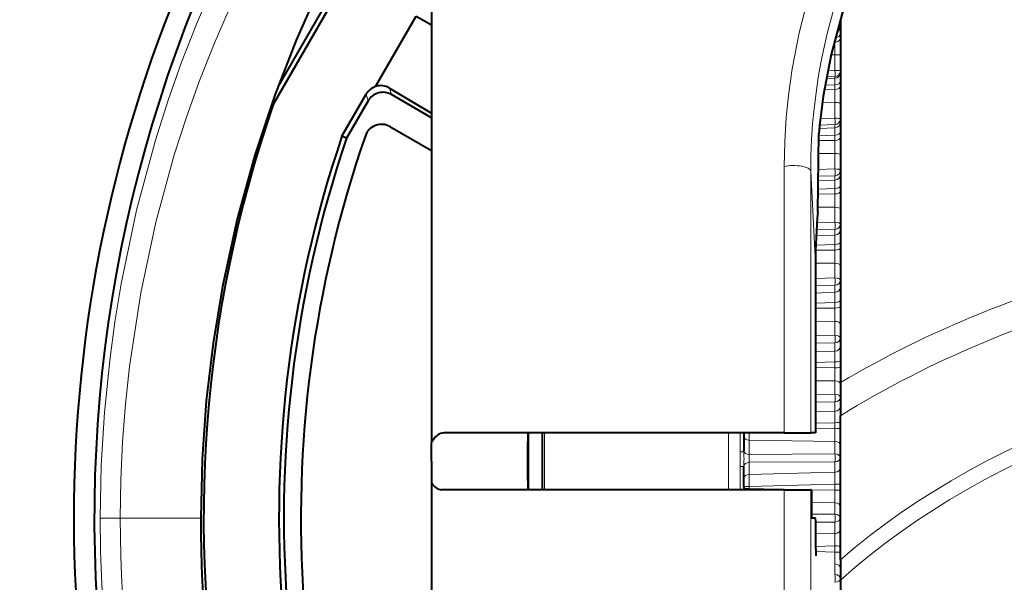
# Model space of a CAD drawing. Extents: x 32 to 581, y 20 to 403.
# Drawn here: x 244 to 262, y 236 to 246 of the extents above; entities that cross this region are included whole.
import ezdxf

# ---------------------------------------------------------------- set-up
doc = ezdxf.new("R2010")
doc.units = 0

msp = doc.modelspace()

# ---------------------------------------------------------------- linework, layer by layer
at = {"color": 7, "lineweight": 40, "ltscale": 0.204773}
msp.add_line((251.421432, 246.651367), (251.421432, 238.460464), dxfattribs=at)
at = {"color": 7, "lineweight": 40, "ltscale": 0.057013}
msp.add_line((248.647171, 244.427322), (249.787445, 246.402313), dxfattribs=at)
at = {"color": 7, "lineweight": 40, "ltscale": 0.052002}
msp.add_line((249.755493, 246.52153), (248.715454, 244.720139), dxfattribs=at)
at = {"color": 7, "lineweight": 40, "ltscale": 0.035677}
msp.add_line((250.436615, 244.726013), (251.150162, 245.961899), dxfattribs=at)
at = {"color": 7, "lineweight": 40, "ltscale": 0.007756}
msp.add_line((251.150162, 245.961899), (251.421432, 245.811325), dxfattribs=at)
at = {"color": 7, "lineweight": 40, "ltscale": 0.159507}
msp.add_line((258.621429, 245.893906), (258.621429, 239.513611), dxfattribs=at)
at = {"color": 7, "lineweight": 13, "ltscale": 0.00115}
msp.add_line((258.526672, 245.551437), (258.526672, 245.505432), dxfattribs=at)
at = {"color": 7, "lineweight": 13, "ltscale": 0.000295}
msp.add_line((258.514862, 245.505219), (258.526672, 245.505432), dxfattribs=at)
at = {"color": 7, "lineweight": 13, "ltscale": 0.005524}
msp.add_line((258.526672, 245.505432), (258.526672, 245.284454), dxfattribs=at)
at = {"color": 7, "lineweight": 13, "ltscale": 0.001638}
msp.add_line((258.461182, 245.283234), (258.526672, 245.284454), dxfattribs=at)
at = {"color": 7, "lineweight": 13, "ltscale": 0.006976}
msp.add_line((258.526672, 245.284454), (258.526672, 245.005432), dxfattribs=at)
at = {"color": 7, "lineweight": 13, "ltscale": 0.003173}
msp.add_line((258.526672, 245.005432), (258.399902, 244.999512), dxfattribs=at)
at = {"color": 7, "lineweight": 13, "ltscale": 0.003845}
msp.add_line((258.373047, 244.861511), (258.526672, 244.869141), dxfattribs=at)
at = {"color": 7, "lineweight": 13, "ltscale": 0.003697}
msp.add_line((258.526672, 244.899658), (258.378967, 244.892761), dxfattribs=at)
at = {"color": 7, "lineweight": 13, "ltscale": 0.000763}
msp.add_line((258.526672, 244.869141), (258.526672, 244.899658), dxfattribs=at)
at = {"color": 7, "lineweight": 13, "ltscale": 0.00286}
msp.add_line((258.526672, 244.754745), (258.526672, 244.869141), dxfattribs=at)
at = {"color": 7, "lineweight": 40, "ltscale": 0.021507}
msp.add_line((250.683746, 244.696243), (251.421432, 244.253601), dxfattribs=at)
at = {"color": 7, "lineweight": 13, "ltscale": 0.002949}
msp.add_line((250.714279, 244.582291), (250.683746, 244.696243), dxfattribs=at)
at = {"color": 7, "lineweight": 13, "ltscale": 0.004707}
msp.add_line((258.338409, 244.667526), (258.526672, 244.67009), dxfattribs=at)
at = {"color": 7, "lineweight": 13, "ltscale": 0.004373}
msp.add_line((258.35199, 244.745987), (258.526672, 244.754745), dxfattribs=at)
at = {"color": 7, "lineweight": 13, "ltscale": 0.002116}
msp.add_line((258.526672, 244.754745), (258.526672, 244.67009), dxfattribs=at)
at = {"color": 7, "lineweight": 13, "ltscale": 0.005671}
msp.add_line((258.526672, 244.67009), (258.526672, 244.443237), dxfattribs=at)
at = {"color": 7, "lineweight": 40, "ltscale": 0.021387}
msp.add_line((249.844849, 243.850861), (250.272583, 244.591721), dxfattribs=at)
at = {"color": 7, "lineweight": 13, "ltscale": 0.003086}
msp.add_line((250.304535, 244.472504), (250.272583, 244.591721), dxfattribs=at)
at = {"color": 7, "lineweight": 40, "ltscale": 0.020414}
msp.add_line((251.421432, 244.174011), (250.714279, 244.582291), dxfattribs=at)
at = {"color": 7, "lineweight": 13, "ltscale": 0.000773}
msp.add_line((248.595276, 244.388046), (248.623398, 244.375168), dxfattribs=at)
at = {"color": 7, "lineweight": 13, "ltscale": 0.000898}
msp.add_line((248.614471, 244.44223), (248.647171, 244.427322), dxfattribs=at)
at = {"color": 7, "lineweight": 40, "ltscale": 0.01899}
msp.add_line((250.304535, 244.472504), (249.924728, 243.814667), dxfattribs=at)
at = {"color": 7, "lineweight": 13, "ltscale": 0.005601}
msp.add_line((258.302673, 244.440094), (258.526672, 244.443237), dxfattribs=at)
at = {"color": 7, "lineweight": 13, "ltscale": 0.00691}
msp.add_line((258.526672, 244.443237), (258.526672, 244.166855), dxfattribs=at)
at = {"color": 7, "lineweight": 13, "ltscale": 0.006527}
msp.add_line((258.526672, 244.166855), (258.265808, 244.156006), dxfattribs=at)
at = {"color": 7, "lineweight": 40, "ltscale": 0.021113}
msp.add_line((250.690048, 244.018936), (251.421432, 243.596664), dxfattribs=at)
at = {"color": 7, "lineweight": 13, "ltscale": 0.006943}
msp.add_line((258.249268, 243.986069), (258.526672, 243.99913), dxfattribs=at)
at = {"color": 7, "lineweight": 13, "ltscale": 0.00682}
msp.add_line((258.526672, 244.053741), (258.254089, 244.042404), dxfattribs=at)
at = {"color": 7, "lineweight": 13, "ltscale": 0.001365}
msp.add_line((258.526672, 243.99913), (258.526672, 244.053741), dxfattribs=at)
at = {"color": 7, "lineweight": 13, "ltscale": 0.003294}
msp.add_line((258.526672, 243.867355), (258.526672, 243.99913), dxfattribs=at)
at = {"color": 7, "lineweight": 40, "ltscale": 0.002192}
msp.add_line((249.924728, 243.814667), (249.844849, 243.850861), dxfattribs=at)
at = {"color": 7, "lineweight": 40, "ltscale": 0.034312}
msp.add_line((258.225616, 242.522018), (258.244232, 243.894363), dxfattribs=at)
at = {"color": 7, "lineweight": 13, "ltscale": 0.007083}
msp.add_line((258.243652, 243.853912), (258.526672, 243.867355), dxfattribs=at)
at = {"color": 7, "lineweight": 13, "ltscale": 0.00225}
msp.add_line((258.526672, 243.867355), (258.526672, 243.777374), dxfattribs=at)
at = {"color": 7, "lineweight": 13, "ltscale": 0.007105}
msp.add_line((258.242493, 243.774902), (258.526672, 243.777374), dxfattribs=at)
at = {"color": 7, "lineweight": 13, "ltscale": 0.005775}
msp.add_line((258.526672, 243.777374), (258.526672, 243.546356), dxfattribs=at)
at = {"color": 7, "lineweight": 13, "ltscale": 0.007189}
msp.add_line((258.239136, 243.543716), (258.526672, 243.546356), dxfattribs=at)
at = {"color": 7, "lineweight": 13, "ltscale": 0.006791}
msp.add_line((258.526672, 243.546356), (258.526672, 243.274719), dxfattribs=at)
at = {"color": 7, "lineweight": 13, "ltscale": 0.117166}
msp.add_line((257.634186, 243.316986), (257.634155, 238.630341), dxfattribs=at)
at = {"color": 7, "lineweight": 13, "ltscale": 0.007291}
msp.add_line((258.526672, 243.274719), (258.235229, 243.26416), dxfattribs=at)
at = {"color": 7, "lineweight": 13, "ltscale": 0.115073}
msp.add_line((258.099854, 238.630341), (258.099854, 243.233246), dxfattribs=at)
at = {"color": 7, "lineweight": 13, "ltscale": 0.040614}
msp.add_line((258.182648, 241.610809), (258.099854, 243.233246), dxfattribs=at)
at = {"color": 7, "lineweight": 13, "ltscale": 0.007332}
msp.add_line((258.526672, 243.155136), (258.233582, 243.144516), dxfattribs=at)
at = {"color": 7, "lineweight": 13, "ltscale": 0.001958}
msp.add_line((258.526672, 243.076828), (258.526672, 243.155136), dxfattribs=at)
at = {"color": 7, "lineweight": 13, "ltscale": 0.00741}
msp.add_line((258.23056, 242.915512), (258.526672, 242.928696), dxfattribs=at)
at = {"color": 7, "lineweight": 13, "ltscale": 0.007361}
msp.add_line((258.232513, 243.063858), (258.526672, 243.076828), dxfattribs=at)
at = {"color": 7, "lineweight": 13, "ltscale": 0.003703}
msp.add_line((258.526672, 242.928696), (258.526672, 243.076828), dxfattribs=at)
at = {"color": 7, "lineweight": 13, "ltscale": 0.002366}
msp.add_line((258.526672, 242.928696), (258.526672, 242.834061), dxfattribs=at)
at = {"color": 7, "lineweight": 13, "ltscale": 0.00743}
msp.add_line((258.229492, 242.832947), (258.526672, 242.834061), dxfattribs=at)
at = {"color": 7, "lineweight": 13, "ltscale": 0.005836}
msp.add_line((258.526672, 242.834061), (258.526672, 242.600632), dxfattribs=at)
at = {"color": 7, "lineweight": 13, "ltscale": 0.007503}
msp.add_line((258.226563, 242.599365), (258.526672, 242.600632), dxfattribs=at)
at = {"color": 7, "lineweight": 13, "ltscale": 0.00662}
msp.add_line((258.526672, 242.600632), (258.526672, 242.335831), dxfattribs=at)
at = {"color": 7, "lineweight": 13, "ltscale": 0.007947}
msp.add_line((258.526672, 242.335831), (258.208954, 242.326096), dxfattribs=at)
at = {"color": 7, "lineweight": 13, "ltscale": 0.008308}
msp.add_line((258.194641, 242.095749), (258.526672, 242.109283), dxfattribs=at)
at = {"color": 7, "lineweight": 13, "ltscale": 0.008159}
msp.add_line((258.526672, 242.210693), (258.20047, 242.200684), dxfattribs=at)
at = {"color": 7, "lineweight": 13, "ltscale": 0.002535}
msp.add_line((258.526672, 242.109283), (258.526672, 242.210693), dxfattribs=at)
at = {"color": 7, "lineweight": 13, "ltscale": 0.004084}
msp.add_line((258.526672, 241.945923), (258.526672, 242.109283), dxfattribs=at)
at = {"color": 7, "lineweight": 13, "ltscale": 0.008477}
msp.add_line((258.187866, 241.931931), (258.526672, 241.945923), dxfattribs=at)
at = {"color": 7, "lineweight": 13, "ltscale": 0.002464}
msp.add_line((258.526672, 241.945923), (258.526672, 241.847351), dxfattribs=at)
at = {"color": 7, "lineweight": 13, "ltscale": 0.00853}
msp.add_line((258.185486, 241.847763), (258.526672, 241.847351), dxfattribs=at)
at = {"color": 7, "lineweight": 13, "ltscale": 0.005851}
msp.add_line((258.526672, 241.847351), (258.526672, 241.613297), dxfattribs=at)
at = {"color": 7, "lineweight": 13, "ltscale": 0.008601}
for p, q in [((258.182648, 241.613541), (258.526672, 241.613297)), ((258.182648, 240.826859), (258.526672, 240.824722)), ((258.182648, 240.593781), (258.526672, 240.591827)), ((258.182648, 239.777832), (258.526672, 239.774002)), ((258.182648, 239.547668), (258.526672, 239.544022)), ((258.526672, 239.311493), (258.182648, 239.307159)), ((258.526672, 239.175507), (258.182648, 239.171173))]:
    msp.add_line(p, q, dxfattribs=at)
at = {"color": 7, "lineweight": 40, "ltscale": 0.074512}
msp.add_line((258.182648, 241.610809), (258.182648, 238.630341), dxfattribs=at)
at = {"color": 7, "lineweight": 13, "ltscale": 0.0064}
msp.add_line((258.526672, 241.613297), (258.526672, 241.357315), dxfattribs=at)
at = {"color": 7, "lineweight": 13, "ltscale": 0.008603}
for p, q in [((258.526672, 241.357315), (258.182648, 241.348785)), ((258.526672, 241.22757), (258.182648, 241.21904))]:
    msp.add_line(p, q, dxfattribs=at)
at = {"color": 7, "lineweight": 13, "ltscale": 0.003093}
msp.add_line((258.526672, 241.103836), (258.526672, 241.22757), dxfattribs=at)
at = {"color": 7, "lineweight": 13, "ltscale": 0.008607}
for p, q in [((258.182648, 241.091049), (258.526672, 241.103836)), ((258.182648, 240.913528), (258.526672, 240.926483))]:
    msp.add_line(p, q, dxfattribs=at)
at = {"color": 7, "lineweight": 13, "ltscale": 0.004434}
msp.add_line((258.526672, 240.926483), (258.526672, 241.103836), dxfattribs=at)
at = {"color": 7, "lineweight": 13, "ltscale": 0.002544}
msp.add_line((258.526672, 240.926483), (258.526672, 240.824722), dxfattribs=at)
at = {"color": 7, "lineweight": 13, "ltscale": 0.005822}
msp.add_line((258.526672, 240.824722), (258.526672, 240.591827), dxfattribs=at)
at = {"color": 7, "lineweight": 13, "ltscale": 0.006129}
msp.add_line((258.526672, 240.591827), (258.526672, 240.346649), dxfattribs=at)
at = {"color": 7, "lineweight": 13, "ltscale": 0.008602}
for p, q in [((258.526672, 240.346649), (258.182648, 240.340179)), ((258.526672, 240.213272), (258.182648, 240.206818)), ((258.182648, 238.708633), (258.526672, 238.70314))]:
    msp.add_line(p, q, dxfattribs=at)
at = {"color": 7, "lineweight": 13, "ltscale": 0.003628}
msp.add_line((258.526672, 240.068146), (258.526672, 240.213272), dxfattribs=at)
at = {"color": 7, "lineweight": 13, "ltscale": 0.008605}
msp.add_line((258.182648, 240.056717), (258.526672, 240.068146), dxfattribs=at)
at = {"color": 7, "lineweight": 13, "ltscale": 0.00475}
msp.add_line((258.526672, 239.878159), (258.526672, 240.068146), dxfattribs=at)
at = {"color": 7, "lineweight": 13, "ltscale": 0.008606}
msp.add_line((258.182648, 239.866547), (258.526672, 239.878159), dxfattribs=at)
at = {"color": 7, "lineweight": 13, "ltscale": 0.002604}
msp.add_line((258.526672, 239.878159), (258.526672, 239.774002), dxfattribs=at)
at = {"color": 7, "lineweight": 13, "ltscale": 0.00575}
msp.add_line((258.526672, 239.774002), (258.526672, 239.544022), dxfattribs=at)
at = {"color": 7, "lineweight": 13, "ltscale": 0.005813}
msp.add_line((258.526672, 239.544022), (258.526672, 239.311493), dxfattribs=at)
at = {"color": 7, "lineweight": 40, "ltscale": 0.014583}
msp.add_line((258.621429, 239.513611), (258.621429, 238.930298), dxfattribs=at)
at = {"color": 7, "lineweight": 13, "ltscale": 0.004135}
msp.add_line((258.526672, 239.010101), (258.526672, 239.175507), dxfattribs=at)
at = {"color": 7, "lineweight": 13, "ltscale": 0.008604}
for p, q in [((258.182648, 239.000092), (258.526672, 239.010101)), ((258.182648, 238.798737), (258.526672, 238.808929))]:
    msp.add_line(p, q, dxfattribs=at)
at = {"color": 7, "lineweight": 13, "ltscale": 0.005029}
msp.add_line((258.526672, 238.808929), (258.526672, 239.010101), dxfattribs=at)
at = {"color": 7, "lineweight": 13, "ltscale": 0.002645}
msp.add_line((258.526672, 238.808929), (258.526672, 238.70314), dxfattribs=at)
at = {"color": 7, "lineweight": 40, "ltscale": 0.063316}
msp.add_line((258.621429, 236.397659), (258.621429, 238.930298), dxfattribs=at)
at = {"color": 7, "lineweight": 40, "ltscale": 0.149926}
msp.add_line((257.634155, 238.630341), (251.637131, 238.630341), dxfattribs=at)
at = {"color": 7, "lineweight": 40, "ltscale": 0.025}
for p, q in [((253.121429, 238.630341), (253.121429, 237.630341)), ((253.371429, 238.630341), (253.371429, 237.630341))]:
    msp.add_line(p, q, dxfattribs=at)
at = {"color": 7, "lineweight": 13, "ltscale": 0.025}
for p, q in [((253.408188, 238.630341), (253.408188, 237.630341)), ((256.653961, 238.630341), (256.653961, 237.630341))]:
    msp.add_line(p, q, dxfattribs=at)
at = {"color": 7, "lineweight": 13, "ltscale": 0.008409}
msp.add_line((256.855255, 238.630341), (256.855255, 238.293991), dxfattribs=at)
at = {"color": 7, "lineweight": 40, "ltscale": 0.001668}
msp.add_line((256.921417, 238.630341), (256.921417, 238.563614), dxfattribs=at)
at = {"color": 7, "lineweight": 13, "ltscale": 0.00323}
msp.add_line((257.015747, 238.630341), (257.016205, 238.501129), dxfattribs=at)
at = {"color": 7, "lineweight": 40, "ltscale": 0.011642}
for p, q in [((257.634155, 238.630341), (258.099854, 238.630341)), ((257.634155, 237.630341), (258.099854, 237.630341))]:
    msp.add_line(p, q, dxfattribs=at)
at = {"color": 7, "lineweight": 40, "ltscale": 0.000523}
msp.add_line((258.120789, 238.630341), (258.099854, 238.630341), dxfattribs=at)
at = {"color": 7, "lineweight": 40, "ltscale": 0.001546}
msp.add_line((258.182648, 238.630341), (258.120789, 238.630341), dxfattribs=at)
at = {"color": 7, "lineweight": 13, "ltscale": 0.005632}
msp.add_line((258.526672, 238.70314), (258.526672, 238.477844), dxfattribs=at)
at = {"color": 7, "lineweight": 40, "ltscale": 0.008253}
msp.add_line((251.421432, 238.130341), (251.421432, 238.460464), dxfattribs=at)
at = {"color": 7, "lineweight": 40, "ltscale": 0.006274}
msp.add_line((256.921417, 238.563614), (256.921417, 238.312668), dxfattribs=at)
at = {"color": 7, "lineweight": 13, "ltscale": 0.037766}
msp.add_line((257.016205, 238.501129), (258.526672, 238.477844), dxfattribs=at)
at = {"color": 7, "lineweight": 13, "ltscale": 0.006274}
msp.add_line((257.016205, 238.501129), (257.016205, 238.250183), dxfattribs=at)
at = {"color": 7, "lineweight": 13, "ltscale": 0.005453}
msp.add_line((258.526672, 238.477844), (258.526672, 238.259735), dxfattribs=at)
at = {"color": 7, "lineweight": 40, "ltscale": 0.000237}
msp.add_line((256.921417, 238.303207), (256.921417, 238.312668), dxfattribs=at)
at = {"color": 7, "lineweight": 13, "ltscale": 0.037762}
for p, q in [((258.526672, 238.259735), (257.016205, 238.250183)), ((258.526672, 238.122177), (257.016205, 238.112625))]:
    msp.add_line(p, q, dxfattribs=at)
at = {"color": 7, "lineweight": 40, "ltscale": 0.009479}
msp.add_line((251.421432, 238.130341), (251.421432, 237.75119), dxfattribs=at)
at = {"color": 7, "lineweight": 13, "ltscale": 0.005304}
msp.add_line((257.016205, 237.900452), (257.016205, 238.112625), dxfattribs=at)
at = {"color": 7, "lineweight": 13, "ltscale": 0.00461}
for p, q in [((258.526672, 237.937759), (258.526672, 238.122177)), ((258.526672, 236.322922), (258.526672, 236.138504))]:
    msp.add_line(p, q, dxfattribs=at)
at = {"color": 7, "lineweight": 13, "ltscale": 0.010203}
msp.add_line((256.855255, 238.038452), (256.855255, 237.630341), dxfattribs=at)
at = {"color": 7, "lineweight": 40, "ltscale": 0.000202}
msp.add_line((256.921417, 238.037567), (256.921417, 238.045654), dxfattribs=at)
at = {"color": 7, "lineweight": 40, "ltscale": 0.005304}
msp.add_line((256.921417, 237.825394), (256.921417, 238.037567), dxfattribs=at)
at = {"color": 7, "lineweight": 13, "ltscale": 0.037773}
msp.add_line((257.016205, 237.900452), (258.526672, 237.937759), dxfattribs=at)
at = {"color": 7, "lineweight": 13, "ltscale": 0.005292}
msp.add_line((257.016205, 237.688782), (257.016205, 237.900452), dxfattribs=at)
at = {"color": 7, "lineweight": 13, "ltscale": 0.005271}
for p, q in [((258.526672, 237.726913), (258.526672, 237.937759)), ((258.526672, 236.533768), (258.526672, 236.322922))]:
    msp.add_line(p, q, dxfattribs=at)
at = {"color": 7, "lineweight": 40, "ltscale": 0.307147}
msp.add_line((251.421432, 237.75119), (251.421432, 225.465302), dxfattribs=at)
at = {"color": 7, "lineweight": 40, "ltscale": 0.003528}
msp.add_line((256.921417, 237.684265), (256.921417, 237.825394), dxfattribs=at)
at = {"color": 7, "lineweight": 13, "ltscale": 0.037774}
msp.add_line((257.016205, 237.688782), (258.526672, 237.726913), dxfattribs=at)
at = {"color": 7, "lineweight": 13, "ltscale": 0.002665}
for p, q in [((258.526672, 237.726913), (258.526672, 237.620316)), ((258.526672, 236.640366), (258.526672, 236.533768))]:
    msp.add_line(p, q, dxfattribs=at)
at = {"color": 7, "lineweight": 40, "ltscale": 0.150899}
msp.add_line((257.634155, 237.630341), (251.598206, 237.630341), dxfattribs=at)
at = {"color": 7, "lineweight": 40, "ltscale": 0.000923}
msp.add_line((256.921417, 237.684265), (256.921417, 237.647354), dxfattribs=at)
at = {"color": 7, "lineweight": 40, "ltscale": 0.000425}
msp.add_line((256.921417, 237.647354), (256.921417, 237.630341), dxfattribs=at)
at = {"color": 7, "lineweight": 13, "ltscale": 0.00053}
msp.add_line((257.016205, 237.65155), (257.016052, 237.630341), dxfattribs=at)
at = {"color": 7, "lineweight": 13, "ltscale": 0.000931}
msp.add_line((257.016205, 237.688782), (257.016205, 237.65155), dxfattribs=at)
at = {"color": 7, "lineweight": 13, "ltscale": 0.025664}
msp.add_line((257.016205, 237.65155), (258.042542, 237.630341), dxfattribs=at)
at = {"color": 7, "lineweight": 13, "ltscale": 0.135}
for p, q in [((257.634155, 232.230347), (257.634155, 237.630341)), ((258.099854, 232.230347), (258.099854, 237.630341))]:
    msp.add_line(p, q, dxfattribs=at)
at = {"color": 7, "lineweight": 40, "ltscale": 0.000278}
msp.add_line((258.110992, 237.630341), (258.099854, 237.630341), dxfattribs=at)
at = {"color": 7, "lineweight": 40, "ltscale": 0.0125}
msp.add_line((258.110992, 237.630341), (258.110992, 237.130341), dxfattribs=at)
at = {"color": 7, "lineweight": 13, "ltscale": 0.010394}
for p, q in [((258.110992, 237.628922), (258.526672, 237.620316)), ((258.110992, 237.40979), (258.526672, 237.401413))]:
    msp.add_line(p, q, dxfattribs=at)
at = {"color": 7, "lineweight": 13, "ltscale": 0.005473}
for p, q in [((258.526672, 237.620316), (258.526672, 237.401413)), ((258.526672, 236.640366), (258.526672, 236.859268))]:
    msp.add_line(p, q, dxfattribs=at)
at = {"color": 7, "lineweight": 13, "ltscale": 0.005051}
for p, q in [((258.526672, 237.401413), (258.526672, 237.199371)), ((258.526672, 236.859268), (258.526672, 237.06131))]:
    msp.add_line(p, q, dxfattribs=at)
at = {"color": 7, "lineweight": 13, "ltscale": 0.008801}
msp.add_line((245.940033, 237.130341), (245.587982, 237.130341), dxfattribs=at)
at = {"color": 7, "lineweight": 13, "ltscale": 0.0354}
msp.add_line((245.940033, 237.130341), (247.356049, 237.130341), dxfattribs=at)
at = {"color": 7, "lineweight": 13, "ltscale": 0.010392}
msp.add_line((258.526672, 237.199371), (258.110992, 237.199371), dxfattribs=at)
at = {"color": 7, "lineweight": 40, "ltscale": 0.001828}
msp.add_line((258.184113, 237.130341), (258.110992, 237.130341), dxfattribs=at)
at = {"color": 7, "lineweight": 13, "ltscale": 0.008481}
msp.add_line((258.526672, 237.06131), (258.187439, 237.06131), dxfattribs=at)
at = {"color": 7, "lineweight": 40, "ltscale": 0.007659}
msp.add_line((258.190002, 236.57608), (258.18924, 236.882431), dxfattribs=at)
at = {"color": 7, "lineweight": 13, "ltscale": 0.008436}
msp.add_line((258.189301, 236.852463), (258.526672, 236.859268), dxfattribs=at)
at = {"color": 7, "lineweight": 13, "ltscale": 0.008422}
msp.add_line((258.18985, 236.633392), (258.526672, 236.640366), dxfattribs=at)
at = {"color": 7, "lineweight": 40, "ltscale": 0.002783}
msp.add_line((258.190002, 236.57608), (258.191437, 236.464752), dxfattribs=at)
at = {"color": 7, "lineweight": 13, "ltscale": 0.008416}
msp.add_line((258.190155, 236.542267), (258.526672, 236.533768), dxfattribs=at)
at = {"color": 7, "lineweight": 40, "ltscale": 0.009001}
msp.add_line((258.621429, 236.397659), (258.621429, 236.037613), dxfattribs=at)
at = {"color": 7, "lineweight": 40, "ltscale": 0.070758}
msp.add_line((258.621429, 236.037613), (258.621429, 233.207306), dxfattribs=at)
at = {"color": 7, "lineweight": 13}
for points in [[(245.587982, 237.130341), (245.606613, 238.061279), (245.662231, 238.987427), (245.753983, 239.903992), (245.845673, 240.582214), (245.956055, 241.250275), (246.228653, 242.54776), (246.561279, 243.779861), (246.7845, 244.481949), (247.02092, 245.150543), (247.283203, 245.822861), (247.549271, 246.445419), (248.046738, 247.481674), (248.329346, 248.006775)], [(245.940033, 237.130341), (245.950287, 237.801361), (245.980927, 238.470398), (246.031921, 239.137756), (246.102707, 239.799088), (246.300507, 241.093597), (246.567017, 242.340256), (246.891663, 243.523056), (247.104446, 244.182602), (247.329315, 244.811096), (247.59108, 245.474396), (247.856354, 246.087143), (248.339172, 247.081299), (248.614532, 247.588913)], [(256.855255, 238.293991), (256.858398, 238.108948), (256.855255, 238.038452)]]:
    msp.add_lwpolyline(points, dxfattribs=at)
at = {"color": 7, "lineweight": 40}
for points in [[(250.033722, 247.588913), (249.56665, 246.699265), (249.305603, 246.149017), (249.039322, 245.540436), (248.661743, 244.573837), (248.309204, 243.51857), (247.997253, 242.390305), (247.738068, 241.203201), (247.573715, 240.210815), (247.453674, 239.196335), (247.380585, 238.167038), (247.356049, 237.130341)], [(259.199249, 247.377945), (258.901154, 246.706863), (258.655396, 246.006363), (258.462006, 245.286819), (258.320129, 244.555252), (258.253052, 244.03096), (258.244232, 243.894363)]]:
    msp.add_lwpolyline(points, dxfattribs=at)
for centre, radius, start, end in [((269.621429, 254.130341), 52, 94.479241, 85.520758), ((269.621429, 254.130341), 51.5, 94.522824, 85.477181), ((269.621429, 254.130341), 51.491272, 94.533329, 85.466669), ((269.621429, 254.130341), 50.5, 94.622511, 85.377494), ((269.621429, 237.130341), 24.137539, 131.991124, 48.008877), ((269.621429, 237.130341), 24.5, 153.213342, 200.964632), ((250.532364, 244.441742), 0.299955, 108.612623, 150.00053), ((250.527054, 244.437897), 0.302059, 58.762877, 107.426704), ((250.564301, 244.32254), 0.299932, 59.996429, 150.003535), ((269.62146, 237.130341), 22.212739, 160.96435, 219.525057), ((248.906952, 244.277344), 0.299965, 150.000216, 160.964131), ((250.540039, 243.759125), 0.3, 60.000002, 160.843018), ((269.621429, 237.130341), 20.887271, 161.231096, 209.384808), ((269.621429, 237.130341), 20.8, 161.254715, 208.955038), ((269.621429, 237.130341), 20.5, 160.843018, 207.401334), ((267.734467, 241.61763), 9.551798, 174.56689, 180.040908), ((268.466492, 238.264725), 15.353306, 178.638639, 180.501495), ((266.885742, 237.984207), 13.772591, 179.392064, 181.472352), ((269.621429, 254.130341), 49.517455, 199.586847, 246.786841), ((269.655731, 237.130356), 22.29968, 180.000022, 225.485886), ((254.233215, 236.943909), 3.95591, 359.109612, 2.701507)]:
    msp.add_arc(centre, radius, start, end, dxfattribs=at)
at = {"color": 7, "lineweight": 13}
for centre, radius, start, end in [((258.554749, 245.823044), 0.067187, 295.044184, 355.86484), ((254.691879, 238.173782), 2.232543, 356.710794, 3.322095), ((258.214325, 238.180496), 1.200175, 176.671435, 183.24204), ((256.98996, 237.016937), 0.634642, 87.632761, 96.204157), ((258.552917, 238.299301), 0.679, 267.78688, 275.796438), ((269.694611, 237.130402), 24.106649, 180.000145, 265.034614), ((269.746643, 237.130356), 23.806607, 180.000036, 230.703276), ((258.552887, 235.974945), 0.558841, 82.946876, 92.686166)]:
    msp.add_arc(centre, radius, start, end, dxfattribs=at)
for centre, major_axis, ratio, start_param, end_param in [((269.621429, 243.233246), (-11.521576, 0), 0.939693, 3.141592654, 6.283185307), ((269.621429, 243.316986), (-11.987274, 0), 0.939693, 5.079842714, 6.283185307), ((258.521423, 245.780106), (-0.100006, 0), 0.999757, 2.000812149, 3.141592654), ((258.521423, 245.790115), (-0.100006, 0), 0.999757, 2.035326421, 3.141592654), ((258.521423, 245.651871), (-0.100006, 0), 0.678742, 1.623156204, 3.141592654), ((258.521423, 245.572586), (0.100006, 0), 0.672427, 4.76474742, 6.283183873), ((258.521423, 245.277954), (-0.100006, 0), 0.065158, 3.279093822, 4.660029103), ((258.521423, 244.998917), (-0.004669, 0.099884), 0.055418, 3.250939437, 4.774990748), ((258.521423, 244.998917), (-0.100006, 0), 0.065158, 3.279093822, 4.660029103), ((258.521423, 244.998917), (-0.100006, 0), 0.99403, 1.623156204, 3.141592654), ((258.521423, 244.968414), (-0.100006, 0), 0.99403, 1.623156204, 3.141592654), ((258.521423, 244.815872), (-0.100006, 0), 0.612154, 1.623156204, 3.141592654), ((258.521423, 244.730545), (0.100006, 0), 0.605358, 4.764747653, 6.283184106), ((258.521423, 244.42807), (-0.100006, 0), 0.151881, 3.279093822, 4.660029103), ((258.521423, 244.151688), (-0.00415, 0.099915), 0.05926, 3.338264824, 4.862316135), ((258.521423, 244.151688), (-0.100006, 0), 0.151881, 3.279093822, 4.660029103), ((258.521423, 244.151688), (-0.100006, 0), 0.980737, 1.623156204, 3.141592654), ((258.521423, 244.097061), (-0.100006, 0), 0.980737, 1.623156204, 3.141592654), ((258.521423, 243.921371), (-0.100006, 0), 0.540907, 1.623156204, 3.141592654), ((258.521423, 243.830658), (0.100006, 0), 0.533683, 4.764747857, 6.28318431), ((258.521423, 243.522644), (-0.100006, 0), 0.237447, 3.245662366, 4.660029103), ((257.799896, 243.231461), (-0.299988, 0), 0.34202, 3.159045946, 5.297639858), ((258.521423, 243.251007), (-0.003632, 0.09993), 0.062651, 3.425627732, 4.949679043), ((258.521423, 243.251007), (-0.100006, 0), 0.237447, 3.141592654, 4.660029103), ((258.521423, 243.251007), (-0.100006, 0), 0.959981, 1.623156204, 3.141592654), ((258.521423, 243.172699), (-0.100006, 0), 0.959981, 1.623156204, 3.141592654), ((258.521423, 242.975189), (-0.100006, 0), 0.465544, 1.623156204, 3.141592654), ((258.521423, 242.879791), (0.100006, 0), 0.457946, 4.764748039, 6.283184492), ((258.521423, 242.568558), (-0.100006, 0), 0.321207, 3.279860018, 4.660029103), ((258.521423, 242.303757), (-0.003052, 0.09996), 0.065565, 3.51302525, 5.03707656), ((258.521423, 242.303757), (-0.100006, 0), 0.321207, 3.141592654, 4.660029103), ((258.521423, 242.303757), (-0.100006, 0), 0.931919, 1.623156204, 3.141592654), ((258.521423, 242.202347), (-0.100006, 0), 0.931919, 1.623156204, 3.141592654), ((258.521423, 241.984528), (-0.100006, 0), 0.386637, 1.623156204, 3.141592654), ((258.521423, 241.885162), (0.100006, 0), 0.378723, 4.764748206, 6.283184658), ((258.521423, 241.57309), (-0.100006, 0), 0.402522, 3.247092279, 4.660029103), ((269.621429, 230.237885), (17.119537, 0), 0.707107, 1.91657228, 2.268606198), ((258.521423, 241.317123), (-0.002472, 0.099976), 0.06798, 3.600453403, 5.124504714), ((258.521423, 241.317123), (-0.100006, 0), 0.402522, 3.141592654, 4.660029103), ((258.521423, 241.317123), (-0.100006, 0), 0.896764, 1.623156204, 3.141592654), ((258.521423, 241.19339), (-0.100006, 0), 0.896764, 1.623156204, 3.141592654), ((269.621429, 230.059265), (16.685028, 0), 0.707107, 1.916572247, 2.290648969), ((258.521423, 240.956924), (-0.100006, 0), 0.304788, 1.623156204, 3.141592654), ((258.521423, 240.854355), (0.100006, 0), 0.296619, 4.764748361, 6.283184814), ((258.521423, 240.543823), (-0.100006, 0), 0.480774, 3.141592654, 4.660029103), ((258.521423, 240.29863), (-0.001892, 0.099976), 0.069878, 3.68790728, 5.211958591), ((258.521423, 240.29863), (-0.100006, 0), 0.480774, 3.141592654, 4.660029103), ((258.521423, 240.29863), (-0.100006, 0), 0.854785, 1.623156204, 3.141592654), ((258.521423, 240.153519), (-0.100006, 0), 0.854785, 1.623156204, 3.141592654), ((269.621429, 230.059265), (14.189789, 0), 0.707107, 0.683756603, 2.45783605), ((258.521423, 239.900192), (-0.100006, 0), 0.220619, 1.623156204, 3.141592654), ((269.621429, 229.925247), (13.990082, 0), 0.707107, 0.666044002, 2.475548652), ((258.521423, 239.795197), (0.100006, 0), 0.212256, 4.764748507, 6.28318496), ((258.521423, 239.488556), (-0.100006, 0), 0.555366, 3.141592654, 4.660029103), ((258.521423, 239.256027), (-0.001251, 0.099991), 0.071244, 3.775381176, 5.299432487), ((258.521423, 239.256027), (-0.100006, 0), 0.555366, 3.141592654, 4.660029103), ((258.521423, 239.256027), (-0.100006, 0), 0.806299, 1.623156204, 3.141592654), ((258.521423, 239.090622), (-0.100006, 0), 0.806299, 1.623156204, 3.141592654), ((258.521423, 238.822388), (-0.100006, 0), 0.134772, 1.623156204, 3.141592654), ((258.521423, 238.715759), (0.100006, 0), 0.126279, 4.764748649, 6.283185102), ((257.021423, 238.563614), (-0.100006, 0), 0.625732, 0, 1.518436449), ((258.521423, 238.415359), (-0.100006, 0), 0.625732, 3.141592654, 4.660029103), ((256.821442, 238.303207), (0.100006, 0), 0.0979, 5.057590075, 6.283185309), ((257.021423, 238.312668), (-0.100006, 0), 0.625732, 6.283185307, 7.801621756), ((258.521423, 238.19725), (-0.000641, 0.099991), 0.072068, 3.862868772, 5.386920083), ((258.521423, 238.19725), (-0.100006, 0), 0.625732, 3.141592654, 4.660029103), ((257.021423, 238.037567), (-0.100006, 0), 0.751678, 4.764748858, 6.283185307), ((258.521423, 238.19725), (-0.100006, 0), 0.751678, 1.623156204, 3.141592654), ((256.821442, 238.045654), (-0.100006, 0), 0.076402, 1.915997421, 3.141592654), ((257.021423, 237.825394), (-0.100006, 0), 0.751678, 4.764748836, 6.28318668), ((258.521423, 238.012817), (-0.100006, 0), 0.751678, 1.623156204, 3.141592654), ((258.521423, 237.731689), (-0.100006, 0), 0.047898, 1.623156204, 3.141592654), ((257.021423, 237.684265), (-0.100006, 0), 0.045123, 4.764748858, 6.283185307), ((258.521423, 237.332382), (-0.100006, 0), 0.691336, 3.141592654, 4.660029103), ((258.521423, 237.130341), (-0.100006, 0), 0.691336, 1.623156204, 4.660029103), ((258.521423, 237.130341), (0, 0.100006), 0.072343, 3.950363325, 5.474414636), ((269.621429, 227.318604), (13.796875, 0), 0.707107, 0.648017353, 2.493575316), ((258.521423, 236.928299), (-0.100006, 0), 0.691336, 1.623156204, 3.141592654), ((269.621429, 227.082077), (13.64386, 0), 0.707107, 1.570796327, 2.508537958), ((258.521423, 236.636429), (-0.100006, 0), 0.03934, 3.141592654, 4.660029103), ((258.521423, 236.247864), (-0.100006, 0), 0.751678, 3.141592654, 4.660029103), ((258.521423, 236.063446), (0.000641, 0.099991), 0.072068, 4.037857878, 5.561909189), ((258.521423, 236.063446), (-0.100006, 0), 0.751678, 3.141592654, 4.660029103), ((258.521423, 236.063446), (-0.100006, 0), 0.625732, 1.623156204, 3.141592654)]:
    msp.add_ellipse(centre, major_axis=major_axis, ratio=ratio, start_param=start_param, end_param=end_param, dxfattribs=at)
at = {"color": 7, "lineweight": 40}
for centre, major_axis, ratio, start_param, end_param in [((251.617661, 238.130402), (-0.028198, -0.49968), 0.555603, 3.172920182, 4.02264042), ((251.617645, 238.130341), (-0.028137, -0.499756), 0.555524, 5.604344249, 6.314448313)]:
    msp.add_ellipse(centre, major_axis=major_axis, ratio=ratio, start_param=start_param, end_param=end_param, dxfattribs=at)

doc.saveas('drawing.dxf')
